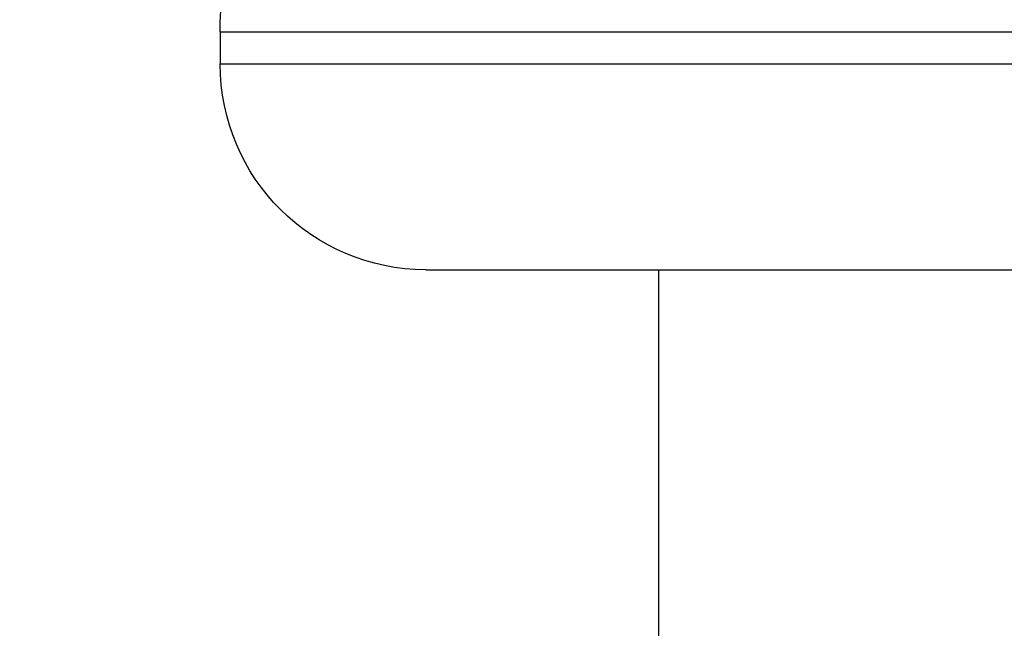
# Model space of a CAD drawing. Units: millimetres. Extents: x 891 to 5965, y -32 to 2750.
# Drawn here: x 5501 to 5515, y 2380 to 2389 of the extents above; entities that cross this region are included whole.
import ezdxf

# ---------------------------------------------------------------- set-up
doc = ezdxf.new("R2010")
doc.units = ezdxf.units.MM
doc.header["$MEASUREMENT"] = 0
doc.styles.get("Standard").update_dxf_attribs({"font": 'arial.ttf'})
doc.dimstyles.new('ISO-25', dxfattribs={"dimtxt": 2.5, "dimasz": 2.5, "dimexe": 1.25, "dimexo": 0.625, "dimtad": 1, "dimtxsty": 'Standard', "dimcen": 2.5, "dimadec": 0, "dimazin": 0, "dimtfac": 1, "dimtmove": 0, "dimatfit": 3, "dimfxl": 1, "dimarcsym": 0})

# ---------------------------------------------------------------- blocks, each defined once
blk = doc.blocks.new('*D8')
at = {"color": 0, "lineweight": -2, "transparency": 16777216}
for p, q in [((5156.228, 2442.35), (5054.978, 2442.35)), ((5056.228, 17.692), (5056.228, 2392.35)), ((5156.228, -32.308), (5054.978, -32.308))]:
    blk.add_line(p, q, dxfattribs=at)
at = {"color": 0, "transparency": 16777216}
for points in [[(5047.895, 2392.35), (5064.561, 2392.35), (5056.228, 2442.35)], [(5047.895, 17.692), (5064.561, 17.692), (5056.228, -32.308)]]:
    blk.add_solid(points, dxfattribs=at)
at = {"layer": 'Defpoints', "color": 0, "transparency": 16777216}
for p in [(5056.228, 2442.35), (5582.437, 2442.35), (5645.711, -32.308)]:
    blk.add_point(p, dxfattribs=at)
at = {"color": 0, "transparency": 16777216, "insert": (4965.171, 1205.021), "char_height": 100, "attachment_point": 5, "rotation": 90}
blk.add_mtext('245', dxfattribs=at)
blk = doc.blocks.new('*D9')
at = {"color": 0, "lineweight": -2, "transparency": 16777216}
for p, q in [((5194.73, 2484.577), (5194.73, 2585.827)), ((5964.73, 2484.577), (5964.73, 2585.827)), ((5244.73, 2584.577), (5914.73, 2584.577))]:
    blk.add_line(p, q, dxfattribs=at)
at = {"color": 0, "transparency": 16777216}
for points in [[(5244.73, 2592.91), (5244.73, 2576.244), (5194.73, 2584.577)], [(5914.73, 2592.91), (5914.73, 2576.244), (5964.73, 2584.577)]]:
    blk.add_solid(points, dxfattribs=at)
at = {"layer": 'Defpoints', "color": 0, "transparency": 16777216}
for p in [(5964.73, 2584.577), (5194.73, 2037.973), (5964.73, 2024.376)]:
    blk.add_point(p, dxfattribs=at)
at = {"color": 0, "transparency": 16777216, "insert": (5579.73, 2675.43), "char_height": 100, "attachment_point": 5}
blk.add_mtext('75', dxfattribs=at)

msp = doc.modelspace()

# ---------------------------------------------------------------- linework, layer by layer
at = {"extrusion": (1.22465e-16, 1, -2.22045e-16)}
for p, q in [((5503.48, 2388.662), (5654.353, 2388.662)), ((5503.48, 2388.662), (5503.48, 2388.192)), ((5503.48, 2388.192), (5654.353, 2388.192)), ((5506.48, 2385.192), (5652.98, 2385.192)), ((5509.88, 2378.542), (5509.88, 2385.192))]:
    msp.add_line(p, q, dxfattribs=at)
at = {"extrusion": (-2.71926e-32, -2.22045e-16, -1)}
for centre, radius, start, end in [((-5508.48, 2388.662), 5, 0, 21.4772), ((-5506.48, 2388.192), 3, 270, 360)]:
    msp.add_arc(centre, radius, start, end, dxfattribs=at)

# ---------------------------------------------------------------- dimensions: what is measured, and where the dimension line sits
dim = msp.add_linear_dim(base=(5964.73, 2584.577), p1=(5194.73, 2037.973), p2=(5964.73, 2024.376), text='75', dimstyle='ISO-25', override={"dimtxt": 100, "dimasz": 50, "dimgap": 40, "dimtad": 2, "dimfxl": 100, "dimfxlon": 1})
dim.commit()
dim.dimension.update_dxf_attribs({"geometry": '*D9', "text_midpoint": (5579.73, 2675.43)})
dim = msp.add_linear_dim(base=(5056.228, 2442.35), p1=(5645.711, -32.308), p2=(5582.437, 2442.35), angle=90, text='245', dimstyle='ISO-25', override={"dimtxt": 100, "dimasz": 50, "dimgap": 40, "dimtad": 2, "dimfxl": 100, "dimfxlon": 1})
dim.commit()
dim.dimension.update_dxf_attribs({"geometry": '*D8', "text_midpoint": (4965.171, 1205.021)})

doc.saveas('drawing.dxf')
